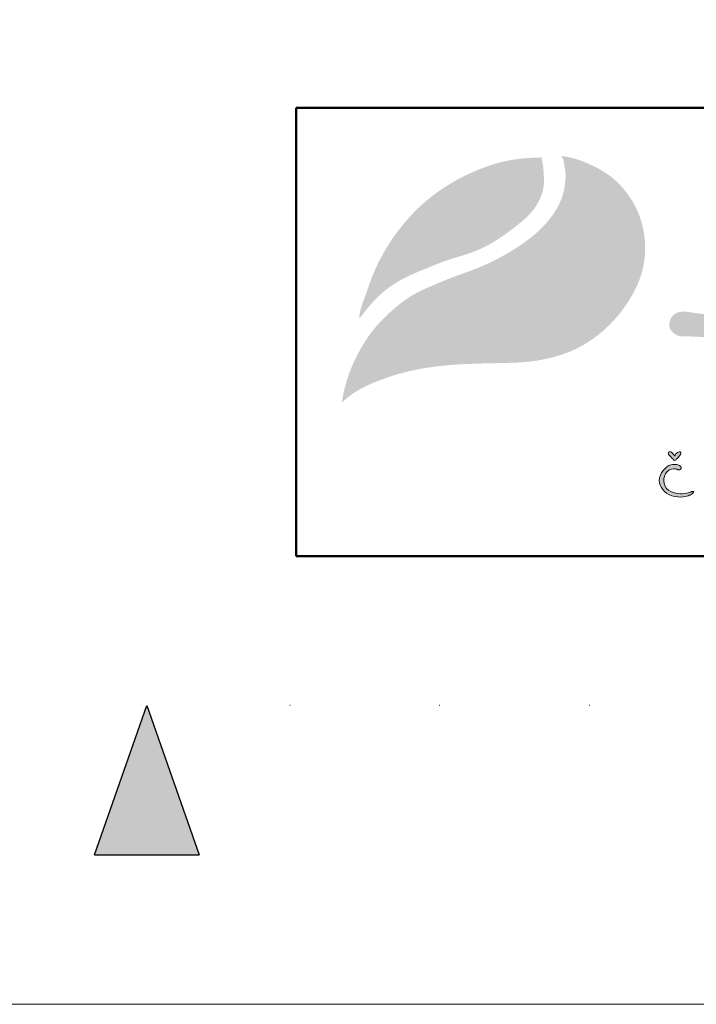
# Model space of a CAD drawing. Units: millimetres. Extents: x 69424 to 96204, y -15476 to -6795.
# Drawn here: x 91719 to 92172, y -15476 to -14817 of the extents above; entities that cross this region are included whole.
import ezdxf

# ---------------------------------------------------------------- set-up
doc = ezdxf.new("R2010")
doc.units = ezdxf.units.MM
doc.linetypes.add('ACAD_ISO07W100', pattern=[3, 0, -3])
doc.layers.get('0').update_dxf_attribs({"plot": 0})
doc.layers.add('#_AS_NEtisk', color=60, linetype='Continuous', plot=False)
doc.layers.add('#_AS_Tabulky_tenká', color=254, linetype='Continuous', lineweight=0)
doc.layers.add('#_AS_Tabulky_tlustá', color=253, linetype='Continuous', lineweight=50)
doc.layers.add('1', color=70, linetype='Continuous')
doc.layers.add('2', color=172, linetype='Continuous')

# ---------------------------------------------------------------- blocks, each defined once
blk = doc.blocks.new('11200CC')
at = {"layer": '#_AS_NEtisk', "ltscale": 50}
blk.add_hatch(color=256, dxfattribs=at).paths.add_polyline_path([(-2460, -60), (-2481, -120), (-2439, -120)])
for p, q in [((-2481, -120), (-2460, -60)), ((-2460, -60), (-2439, -120)), ((-2481, -120), (-2439, -120))]:
    blk.add_line(p, q, dxfattribs=at)
at = {"layer": '#_AS_NEtisk', "linetype": 'ACAD_ISO07W100', "ltscale": 20}
blk.add_lwpolyline([(-4980, 3504), (60, 3504), (60, -60), (-4980, -60)], close=True, dxfattribs=at)
at = {"layer": '#_AS_Tabulky_tenká', "lineweight": 0}
blk.add_lwpolyline([(180, -180), (-5100, -180), (-5100, 3624), (180, 3624)], close=True, dxfattribs=at)
blk = doc.blocks.new('logo_CZ_full')
at = {"lineweight": 0}
h = blk.add_hatch(color=5, dxfattribs=at)
h.set_gradient(color1=(0, 0, 255), color2=(0, 0, 255), rotation=184)
edge = h.paths.add_edge_path()
edge.add_spline(control_points=[(44.5, -6.61), (44.18, -6.61), (43.93, -7.18), (43.93, -7.18)], knot_values=[0, 0, 0, 0, 1, 1, 1, 1], degree=3, periodic=0)
edge.add_spline(control_points=[(43.93, -7.18), (43.93, -7.18), (43.67, -6.8), (43.48, -6.68)], knot_values=[8, 8, 8, 8, 9, 9, 9, 9], degree=3, periodic=0)
edge.add_spline(control_points=[(43.48, -6.68), (43.29, -6.55), (43.23, -6.61), (43.1, -6.68)], knot_values=[7, 7, 7, 7, 8, 8, 8, 8], degree=3, periodic=0)
edge.add_spline(control_points=[(43.1, -6.68), (42.98, -6.74), (43.23, -7.12), (43.23, -7.12)], knot_values=[6, 6, 6, 6, 7, 7, 7, 7], degree=3, periodic=0)
edge.add_spline(control_points=[(43.23, -7.12), (43.23, -7.12), (43.55, -7.44), (43.67, -7.57)], knot_values=[5, 5, 5, 5, 6, 6, 6, 6], degree=3, periodic=0)
edge.add_spline(control_points=[(43.67, -7.57), (43.8, -7.76), (43.86, -7.76), (43.93, -7.76)], knot_values=[4, 4, 4, 4, 5, 5, 5, 5], degree=3, periodic=0)
edge.add_spline(control_points=[(43.93, -7.76), (44.06, -7.76), (44.18, -7.57), (44.18, -7.57)], knot_values=[3, 3, 3, 3, 4, 4, 4, 4], degree=3, periodic=0)
edge.add_spline(control_points=[(44.18, -7.57), (44.18, -7.57), (44.56, -7.18), (44.69, -6.99)], knot_values=[2, 2, 2, 2, 3, 3, 3, 3], degree=3, periodic=0)
edge.add_spline(control_points=[(44.69, -6.99), (44.82, -6.8), (44.75, -6.61), (44.5, -6.61)], knot_values=[1, 1, 1, 1, 2, 2, 2, 2], degree=3, periodic=0)
h = blk.add_hatch(color=5, dxfattribs=at)
h.set_gradient(color1=(0, 0, 255), color2=(0, 0, 255), rotation=184)
edge = h.paths.add_edge_path()
edge.add_spline(control_points=[(44.12, -8.9), (44.12, -8.9), (44.56, -9.15), (44.69, -8.9)], knot_values=[0, 0, 0, 0, 1, 1, 1, 1], degree=3, periodic=0)
edge.add_spline(control_points=[(44.69, -8.9), (44.82, -8.71), (44.88, -8.64), (44.56, -8.45)], knot_values=[1, 1, 1, 1, 2, 2, 2, 2], degree=3, periodic=0)
edge.add_spline(control_points=[(44.56, -8.45), (44.31, -8.33), (43.86, -8.14), (43.17, -8.45)], knot_values=[2, 2, 2, 2, 3, 3, 3, 3], degree=3, periodic=0)
edge.add_spline(control_points=[(43.17, -8.45), (42.47, -8.77), (41.71, -9.85), (41.9, -10.74)], knot_values=[3, 3, 3, 3, 4, 4, 4, 4], degree=3, periodic=0)
edge.add_spline(control_points=[(41.9, -10.74), (42.15, -11.57), (42.79, -12.33), (43.93, -12.52)], knot_values=[4, 4, 4, 4, 5, 5, 5, 5], degree=3, periodic=0)
edge.add_spline(control_points=[(43.93, -12.52), (45.13, -12.77), (45.71, -12.39), (45.96, -12.33)], knot_values=[5, 5, 5, 5, 6, 6, 6, 6], degree=3, periodic=0)
edge.add_spline(control_points=[(45.96, -12.33), (46.21, -12.2), (46.28, -12.14), (46.4, -11.95)], knot_values=[6, 6, 6, 6, 7, 7, 7, 7], degree=3, periodic=0)
edge.add_spline(control_points=[(46.4, -11.95), (46.53, -11.82), (46.28, -11.82), (46.15, -11.88)], knot_values=[7, 7, 7, 7, 8, 8, 8, 8], degree=3, periodic=0)
edge.add_spline(control_points=[(46.15, -11.88), (45.96, -12.01), (45.2, -12.26), (44.37, -12.14)], knot_values=[8, 8, 8, 8, 9, 9, 9, 9], degree=3, periodic=0)
edge.add_spline(control_points=[(44.37, -12.14), (43.55, -12.07), (42.47, -11.57), (42.47, -10.42)], knot_values=[9, 9, 9, 9, 10, 10, 10, 10], degree=3, periodic=0)
edge.add_spline(control_points=[(42.47, -10.42), (42.53, -9.6), (42.85, -9.28), (43.17, -9.03)], knot_values=[10, 10, 10, 10, 11, 11, 11, 11], degree=3, periodic=0)
edge.add_spline(control_points=[(43.17, -9.03), (43.61, -8.77), (44.12, -8.9), (44.12, -8.9)], knot_values=[11, 11, 11, 11, 12, 12, 12, 12], degree=3, periodic=0)
at = {"layer": '1', "lineweight": 0}
h = blk.add_hatch(color=256, dxfattribs=at)
edge = h.paths.add_edge_path()
edge.add_spline(control_points=[(2.27, 10.91), (2.89, 11.73), (4.1, 13.31), (6.19, 15.17), (8.59, 16.56), (11.24, 17.64), (14.23, 18.86), (17.34, 19.65), (20.22, 21.12), (22.85, 23.04), (25.25, 24.98), (26.34, 27.1), (26.71, 28.61), (26.64, 29.84), (26.6, 31.08), (26.42, 31.87), (26.34, 32.25)], knot_values=[0, 0, 0, 0, 3.071068, 5.948524, 8.330628, 11.355466, 14.512984, 18.029209, 20.926749, 24.138875, 27.821556, 30.004792, 31.161019, 32.444148, 33.687857, 34.863761, 34.863761, 34.863761, 34.863761], degree=3, periodic=0)
edge.add_spline(control_points=[(26.34, 32.25), (26, 32.24), (24.8, 32.19), (22.09, 32), (18.3, 30.89), (14.4, 28.96), (11.18, 26.7), (8.35, 23.88), (5.88, 20.55), (4.08, 16.97), (3.15, 14.06), (2.4, 12.23), (2.3, 11.23), (2.27, 10.91)], knot_values=[0, 0, 0, 0, 1.01674, 3.593543, 8.146346, 12.755246, 16.5859, 19.902838, 24.68087, 28.973985, 31.835539, 33.878163, 34.836193, 34.836193, 34.836193, 34.836193], degree=3, periodic=0)
at = {"layer": '2', "lineweight": 0}
h = blk.add_hatch(color=256, dxfattribs=at)
h.dxf.hatch_style = 1
edge = h.paths.add_edge_path()
edge.add_spline(control_points=[(28.94, 32.44), (29.04, 32.29), (29.26, 31.97), (29.34, 31.23), (29.56, 30.29), (29.5, 29.08), (29.32, 27.73), (28.67, 25.86), (27.4, 23.97), (25.42, 21.97), (23.09, 20.28), (20.47, 18.77), (17.67, 17.5), (14.88, 16.57), (11.96, 15.34), (9.13, 14.12), (6.95, 12.37), (5.1, 10.64), (3.55, 8.82), (2.26, 6.67), (1.06, 4.22), (0.4, 2.04), (0.06, 0.47), (0, -0.05), (-0.01, -0.14)], knot_values=[0, 0, 0, 0, 0.529486, 1.131404, 2.209182, 3.428114, 4.72034, 6.296236, 9.327669, 11.435324, 14.736983, 17.928327, 20.481183, 23.953602, 26.734227, 30.00644, 33.143935, 35.053565, 37.601428, 40.28587, 42.543296, 45.776679, 47.092103, 47.353201, 47.353201, 47.353201, 47.353201], degree=3, periodic=0)
edge.add_spline(control_points=[(-0.01, -0.14), (0.16, 0.03), (0.68, 0.51), (1.85, 1.39), (3.7, 2.35), (5.89, 3.18), (9.05, 4.15), (14.36, 5.04), (19.59, 5.04), (23.77, 5.18), (26.49, 5.47), (30, 6.36), (33.43, 8.34), (36.04, 10.77), (38.09, 13.49), (39.67, 16.66), (40.25, 20.75), (39.45, 24.94), (37.39, 28.02), (35.18, 30.09), (32.86, 31.34), (30.62, 32.2), (29.31, 32.39), (28.94, 32.44)], knot_values=[0, 0, 0, 0, 0.722131, 2.108426, 4.392678, 6.951905, 9.115182, 14.315581, 23.006739, 24.790537, 26.853514, 31.205606, 35.534048, 38.590758, 41.836094, 45.723246, 49.063188, 54.081337, 58.133458, 59.953905, 63.124675, 65.97415, 67.086036, 67.086036, 67.086036, 67.086036], degree=3, periodic=0)
h = blk.add_hatch(color=256, dxfattribs=at)
edge = h.paths.add_edge_path()
edge.add_spline(control_points=[(57.18, 31.12), (56.67, 29.35), (54.77, 22.67), (52.91, 15.97), (51.55, 11.05)], knot_values=[0, 0, 0, 0, 5.520894, 20.843723, 20.843723, 20.843723, 20.843723], degree=3, periodic=0)
edge.add_line((51.55, 11.05), (45.16, 11.91))
edge.add_spline(control_points=[(45.16, 11.91), (44.77, 11.88), (44.15, 11.82), (43.55, 11.25), (43.28, 10.77), (43.22, 10.29), (43.19, 9.81), (43.53, 9.24), (44.07, 8.82), (44.65, 8.61), (45.64, 8.63), (47.74, 8.52), (49.72, 8.46), (51.04, 8.42)], knot_values=[0, 0, 0, 0, 1.127803, 1.794725, 2.394287, 2.746653, 3.232617, 3.791761, 4.646274, 5.24724, 5.60329, 7.611276, 11.552598, 11.552598, 11.552598, 11.552598], degree=3, periodic=0)
edge.add_spline(control_points=[(51.04, 8.42), (50.9, 7.64), (50.57, 5.81), (50.01, 3.33), (49.71, 1.53), (49.46, 0.49), (49.75, -0.03), (50.3, -0.53), (50.88, -0.83), (51.53, -0.86), (51.98, -0.79), (52.41, -0.54), (52.69, -0.2), (52.95, 0.31), (52.87, 1.15), (52.61, 2.1), (52.61, 3.44), (52.9, 4.89), (53.23, 6.64), (53.46, 7.81), (53.58, 8.44)], knot_values=[0, 0, 0, 0, 2.393443, 5.566658, 7.595257, 7.924005, 8.7112, 9.196252, 10.184462, 10.565263, 11.123238, 11.539849, 12.024043, 12.436099, 13.214778, 14.439095, 15.414222, 17.203924, 18.850704, 20.772128, 20.772128, 20.772128, 20.772128], degree=3, periodic=0)
edge.add_line((53.58, 8.44), (62.98, 8.43))
edge.add_spline(control_points=[(62.98, 8.43), (63.04, 8.04), (63.31, 6.52), (63.66, 4.35), (64.08, 2.31), (64.41, 0.78), (64.86, -0.12), (65.2, -0.97), (65.63, -1.38), (66.22, -1.72), (66.8, -1.97), (67.26, -2.05), (67.6, -1.92), (67.95, -1.63), (68.25, -1.06), (68.44, -0.36), (68.52, 0.2), (68.2, 1.42), (67.21, 3.4), (66.33, 6.17), (65.43, 9.85), (64.62, 13.82), (63.43, 18.4), (62.16, 23.43), (61.54, 27.63), (61.06, 30.66), (60.64, 31.49), (60.11, 31.91), (59.57, 32.18), (58.87, 32.41), (58.15, 32.11), (57.49, 31.73), (57.28, 31.32), (57.18, 31.12)], knot_values=[0, 0, 0, 0, 1.196457, 4.63617, 6.587898, 7.453973, 9.316964, 9.593243, 10.175996, 11.035526, 11.633808, 12.083518, 12.389378, 12.701075, 13.411705, 14.26979, 14.888346, 15.061438, 18.055441, 21.482716, 23.759948, 29.42745, 33.632833, 37.951637, 44.986707, 46.3585, 47.131433, 47.714198, 48.334057, 48.944379, 49.853143, 50.537454, 51.197373, 51.197373, 51.197373, 51.197373], degree=3, periodic=0)
edge = h.paths.add_edge_path(flags=16)
edge.add_line((62.53, 10.85), (54.15, 10.98))
edge.add_spline(control_points=[(54.15, 10.98), (54.59, 12.92), (55.37, 16.42), (56.75, 21.24), (57.85, 24.06), (58.3, 25.46), (58.32, 25.56), (58.38, 25.67), (58.47, 25.76), (58.6, 25.77), (58.7, 25.76), (58.79, 25.75), (58.86, 25.71), (58.93, 25.65), (58.95, 25.59), (58.96, 25.55), (58.98, 25.44), (59.11, 24.93), (59.51, 22.67), (60.63, 18.6), (61.83, 14.24), (62.39, 11.55), (62.53, 10.85)], knot_values=[0, 0, 0, 0, 5.97177, 10.759793, 15.032839, 15.045881, 15.176949, 15.314043, 15.4272, 15.551554, 15.662972, 15.746287, 15.826502, 15.89201, 16.006326, 16.013588, 16.028726, 16.342839, 17.591129, 22.905781, 28.987889, 31.14326, 31.14326, 31.14326, 31.14326], degree=3, periodic=0)
for points, knots in [([(43.93, -7.18), (43.93, -7.18), (44.18, -6.61), (44.5, -6.61), (44.75, -6.61), (44.82, -6.8), (44.69, -6.99), (44.56, -7.18), (44.18, -7.57), (44.18, -7.57), (44.18, -7.57), (44.06, -7.76), (43.93, -7.76), (43.86, -7.76), (43.8, -7.76), (43.67, -7.57), (43.55, -7.44), (43.23, -7.12), (43.23, -7.12), (43.23, -7.12), (42.98, -6.74), (43.1, -6.68), (43.23, -6.61), (43.29, -6.55), (43.48, -6.68), (43.67, -6.8), (43.93, -7.18), (43.93, -7.18)], [0, 0, 0, 0, 1, 1, 1, 2, 2, 2, 3, 3, 3, 4, 4, 4, 5, 5, 5, 6, 6, 6, 7, 7, 7, 8, 8, 8, 9, 9, 9, 9]), ([(44.12, -8.9), (44.12, -8.9), (44.56, -9.15), (44.69, -8.9), (44.82, -8.71), (44.88, -8.64), (44.56, -8.45), (44.31, -8.33), (43.86, -8.14), (43.17, -8.45), (42.47, -8.77), (41.71, -9.85), (41.9, -10.74), (42.15, -11.57), (42.79, -12.33), (43.93, -12.52), (45.13, -12.77), (45.71, -12.39), (45.96, -12.33), (46.21, -12.2), (46.28, -12.14), (46.4, -11.95), (46.53, -11.82), (46.28, -11.82), (46.15, -11.88), (45.96, -12.01), (45.2, -12.26), (44.37, -12.14), (43.55, -12.07), (42.47, -11.57), (42.47, -10.42), (42.53, -9.6), (42.85, -9.28), (43.17, -9.03), (43.61, -8.77), (44.12, -8.9), (44.12, -8.9)], [0, 0, 0, 0, 1, 1, 1, 2, 2, 2, 3, 3, 3, 4, 4, 4, 5, 5, 5, 6, 6, 6, 7, 7, 7, 8, 8, 8, 9, 9, 9, 10, 10, 10, 11, 11, 11, 12, 12, 12, 12])]:
    blk.add_open_spline(points, degree=3, knots=knots, dxfattribs=at)
blk = doc.blocks.new('30D006C')
at = {"color": 1, "xscale": 0.2894853154763687, "yscale": 0.2894853154763687, "zscale": 0.2894853154763687}
blk.add_blockref('logo_CZ_full', (-20.378, -2.473), dxfattribs=at)
blk = doc.blocks.new('2A100B4')
at = {"layer": '#_AS_Tabulky_tlustá', "ltscale": 50}
for p, q in [((0, 150), (-2000, 150)), ((-2000, 150), (-2000, 0)), ((0, 0), (-2000, 0))]:
    blk.add_line(p, q, dxfattribs=at)
at = {"layer": '#_AS_Tabulky_tenká', "lineweight": 0, "xscale": 8.754608863288956, "yscale": 8.754608863288956, "zscale": 8.754608863288956}
blk.add_blockref('30D006C', (-1806.32, 73.33), dxfattribs=at)

msp = doc.modelspace()

# ---------------------------------------------------------------- block references
at = {"layer": '#_AS_Tabulky_tenká'}
for name, xscale, yscale, zscale in [('11200CC', 1.666666666666781, 1.666666666666781, 1.666666666666781), ('2A100B4', 2, 2, 2)]:
    msp.add_blockref(name, (95904.02, -15176.07), dxfattribs=dict(at, xscale=xscale, yscale=yscale, zscale=zscale))

doc.saveas('drawing.dxf')
